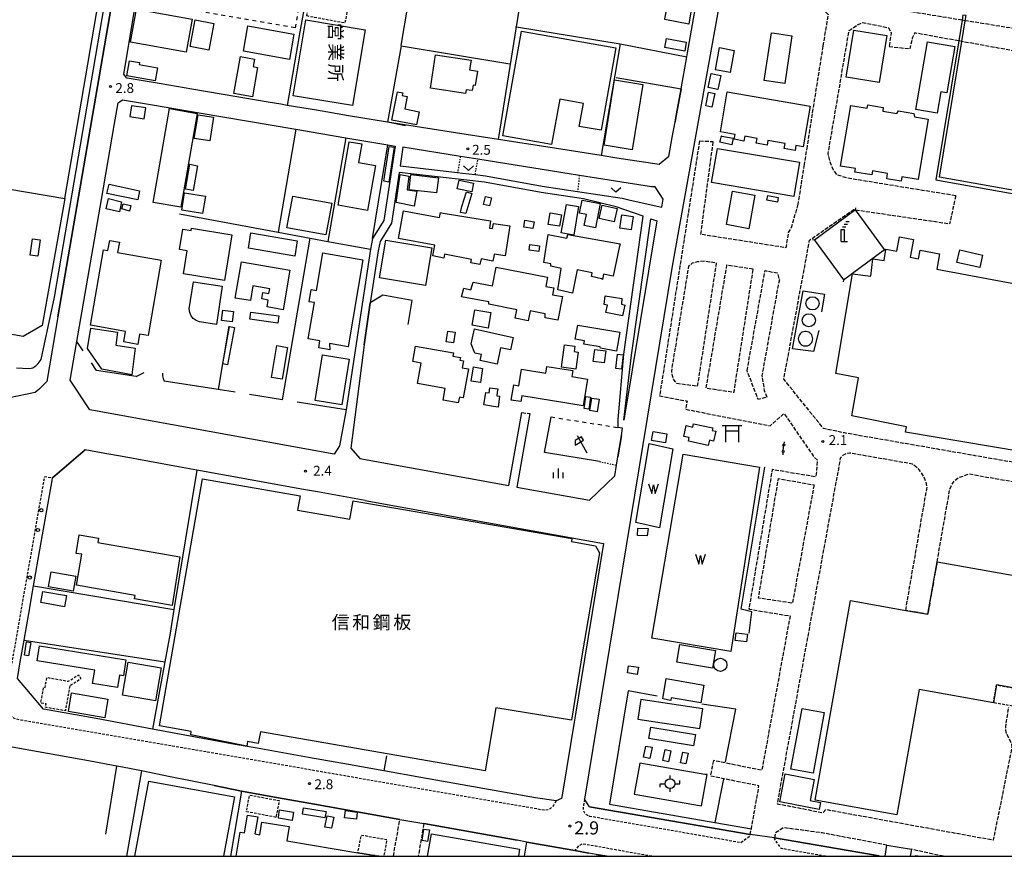
# Model space of a CAD drawing. Extents: x -18001 to -16000, y 102000 to 103500.
# Drawn here: x -17477 to -17103, y 102000 to 102318 of the extents above; entities that cross this region are included whole.
import ezdxf
from ezdxf.enums import TextEntityAlignment as Align

# ---------------------------------------------------------------- set-up
doc = ezdxf.new("R2010")
doc.units = 0
for name, pattern in [('210600', [2, 1.5, -0.5]), ('221300', [1.5, 1, -0.5]), ('300300', [1.5, 1, -0.5]), ('620100', [3, 1.5, -1.5]), ('630100', [1, 0.5, -0.5])]:
    doc.linetypes.add(name, pattern=pattern)
for name, color, linetype in [('2101000', 7, 'Continuous'), ('2101001', 7, 'Continuous'), ('2106000', 3, '210600'), ('2106001', 3, '210600'), ('2213000', 7, '221300'), ('2238000', 3, 'Continuous'), ('3001000', 4, 'Continuous'), ('3002000', 5, 'Continuous'), ('3003000', 7, '300300'), ('3521000', 1, 'Continuous'), ('3550000', 1, 'Continuous'), ('4207000', 1, 'Continuous'), ('4207990', 1, 'Continuous'), ('4231000', 7, 'Continuous'), ('4231990', 1, 'Continuous'), ('4234000', 7, 'Continuous'), ('4234990', 1, 'Continuous'), ('4235000', 7, 'Continuous'), ('4235990', 7, 'Continuous'), ('4262000', 1, '426200'), ('4265000', 1, '426500'), ('5105000', 4, 'Continuous'), ('5105990', 5, 'Continuous'), ('6110000', 1, '611000'), ('6130000', 3, '613000'), ('6140000', 3, '614000'), ('6201000', 6, '620100'), ('6216000', 7, 'Continuous'), ('6301000', 3, '630100'), ('6313000', 3, 'Continuous'), ('6334000', 3, 'Continuous'), ('7103000', 2, 'Continuous'), ('7311000', 1, 'Continuous'), ('7312000', 1, 'Continuous'), ('8131000', 7, 'Continuous'), ('999', 7, 'Continuous')]:
    doc.layers.add(name, color=color, linetype=linetype)
doc.styles.add('@PlotAnnotation', font='txt')
doc.styles.add('PlotAnnotation', font='txt')
doc.linetypes.add('426200', pattern='A,1.5,[3,dmdr.shx,S=0.1,R=180,X=0,Y=0],1.5', length=3)
doc.linetypes.add('426500', pattern='A,5,[7,dmdr.shx,S=0.05,R=0,X=0,Y=0],5', length=10)
doc.linetypes.add('611000', pattern='A,1,[3,dmdr.shx,S=0.2,R=0,X=0,Y=0],1', length=2)
doc.linetypes.add('613000', pattern='A,1,-0.75,[1,dmdr.shx,S=0.15,R=0,X=0,Y=0],-0.75,1', length=3.5)
doc.linetypes.add('614000', pattern='A,1.5,[2,dmdr.shx,S=0.3,R=0,X=0,Y=-0.3],1.5', length=3)

# ---------------------------------------------------------------- blocks, each defined once
blk = doc.blocks.new('223800')
at = {"layer": '2238000'}
blk.add_circle((0, 0), 0.25, dxfattribs=at)
blk = doc.blocks.new('423100')
at = {"layer": '4231990'}
blk.add_circle((0, 0), 1, dxfattribs=at)
blk = doc.blocks.new('510500')
at = {"layer": '5105990'}
for p, q in [((-0.74, 0.56), (-0.24, -0.94)), ((-0.24, -0.94), (0.01, 0.39)), ((0.01, 0.39), (0.26, -0.93)), ((0.26, -0.93), (0.76, 0.57))]:
    blk.add_line(p, q, dxfattribs=at)
blk = doc.blocks.new('621600')
at = {"layer": '6216000'}
for points in [[(0.23, 0.6), (-0.07, 1.12), (-1.06, 0.54), (-1.07, -0.15)], [(-1.07, -0.15), (0.23, 0.6)], [(-0.75, 1.3), (0.75, -1.3)]]:
    blk.add_lwpolyline(points, dxfattribs=at)
blk = doc.blocks.new('631300')
at = {"layer": '6313000'}
blk.add_lwpolyline([(0.75, 0.35), (0, -0.35), (-0.75, 0.35)], dxfattribs=at)
blk = doc.blocks.new('633400')
at = {"layer": '6334000'}
for points in [[(-0.75, -0.75), (-0.75, 0.15)], [(0, -0.75), (0, 0.75)], [(0.75, -0.75), (0.75, 0.15)]]:
    blk.add_lwpolyline(points, dxfattribs=at)
blk = doc.blocks.new('731100')
at = {"layer": '7311000'}
blk.add_circle((0, 0), 0.15, dxfattribs=at)
blk = doc.blocks.new('731200')
at = {"layer": '7312000'}
blk.add_circle((0, 0), 0.15, dxfattribs=at)
blk = doc.blocks.new('423400')
at = {"layer": '4234990'}
for points in [[(1, 3), (0.5, 3)], [(-0.25, 0), (-0.25, 1.8), (0.25, 1.8), (0.25, 0)], [(0, 2.2), (0.5, 2.2)], [(0.75, 2.6), (0.25, 2.6)], [(-0.25, 0), (0.75, 0)]]:
    blk.add_lwpolyline(points, dxfattribs=at)
blk = doc.blocks.new('420700')
at = {"layer": '4207990'}
for points in [[(0, 1), (0, 0.65)], [(0, -0.35), (0, 0), (0, 0.35)], [(0, -0.65), (0, -1)]]:
    blk.add_lwpolyline(points, dxfattribs=at)
for centre in [(0, 0.5), (0, -0.5)]:
    blk.add_circle(centre, 0.15, dxfattribs=at)
blk = doc.blocks.new('355000')
at = {"layer": '3550000'}
for points in [[(-1.5, -0.5), (-1.5, 0), (-0.75, 0)], [(0, 0.75), (0, 1.25)], [(0.75, 0), (1.5, 0), (1.5, 0.5)], [(0, -1.25), (0, -0.75)]]:
    blk.add_lwpolyline(points, dxfattribs=at)
blk.add_circle((0, 0), 0.75, dxfattribs=at)
blk = doc.blocks.new('352100')
at = {"layer": '3521000'}
for points in [[(-1.5, 1.25), (1.5, 1.25)], [(-1, 1.25), (-1, -1.25)], [(-1, 0.45), (1, 0.45)], [(1, 1.25), (1, 1.25), (1, -1.25)]]:
    blk.add_lwpolyline(points, dxfattribs=at)

msp = doc.modelspace()

# ---------------------------------------------------------------- linework, layer by layer
at = {"layer": '2101000', "flags": 128}
for points in [[(-17225.52, 102291.67), (-17223.35, 102303.78), (-17223.07, 102305.36), (-17219.59, 102324.69)], [(-17411.38, 102291.52), (-17423.06, 102293.5), (-17435.95, 102295.69), (-17436.27, 102295.76)], [(-17426.36, 102285.54), (-17421.14, 102284.65)], [(-17377.54, 102285.76), (-17382.44, 102286.59)], [(-17307.19, 102274.29), (-17337.05, 102278.96), (-17337.09, 102278.96), (-17351.9, 102281.4), (-17364, 102283.46), (-17375.12, 102285.35)], [(-17408.58, 102282.52), (-17371.84, 102276.27), (-17352.85, 102273.04), (-17336.92, 102270.33)], [(-17230.15, 102265.86), (-17228.84, 102273.17), (-17227.78, 102279.07)], [(-17336.92, 102270.33), (-17334.17, 102269.9), (-17338.46, 102241.63), (-17342.7, 102234.74)], [(-17264.81, 102252.64), (-17247.95, 102250.13), (-17244.91, 102249.33), (-17232.77, 102246.71), (-17232.26, 102249.76), (-17235.36, 102254.34), (-17236.78, 102254.41), (-17264.15, 102258.76), (-17302.69, 102264.89), (-17309.35, 102265.95), (-17331.2, 102269.43), (-17332.28, 102262.34), (-17310.41, 102259.82), (-17308.5, 102259.6), (-17303.76, 102259.06), (-17299.81, 102258.6), (-17278.24, 102254.67), (-17264.81, 102252.64)], [(-17249.94, 102265.34), (-17255.86, 102266.27), (-17272.86, 102268.93)], [(-17248.18, 102159.87), (-17247.71, 102162.72), (-17249.38, 102162.94), (-17249.37, 102166.01), (-17247.27, 102190.79), (-17239.95, 102243.24), (-17250.16, 102246.8), (-17262.56, 102249.78), (-17278.65, 102252.2), (-17300.18, 102256.13), (-17332.66, 102259.87), (-17335.59, 102240.58), (-17339.87, 102233.61), (-17340.63, 102230.03), (-17343.58, 102210.37)], [(-17237.06, 102242.23), (-17234.76, 102241.43), (-17247.21, 102165.76), (-17244.3, 102190.38), (-17237.06, 102242.23)], [(-17342.7, 102234.74), (-17343.56, 102230.65)], [(-17462.31, 102205.03), (-17466.55, 102180.39)], [(-17352.72, 102169.65), (-17355.34, 102156.01), (-17357.38, 102152.87), (-17450.1, 102169.63), (-17457.57, 102180.94), (-17455.05, 102195.57)], [(-17345.98, 102194.34), (-17351.03, 102155.11), (-17347.58, 102151.1), (-17290.9, 102140.86), (-17285.97, 102168.66)], [(-17466.55, 102180.39), (-17469.46, 102177.54), (-17470.96, 102176.21), (-17480.68, 102174.18), (-17495.39, 102176.64), (-17574.37, 102189.85)], [(-17283.01, 102168.2), (-17287.95, 102140.32), (-17260.3, 102135.33), (-17250.69, 102144.62), (-17250.03, 102148.61), (-17249.5, 102151.85)], [(-17438.54, 102151.99), (-17444.52, 102153.07)], [(-17409.5, 102146.75), (-17416.45, 102148)], [(-17369.02, 102139.43), (-17397.59, 102144.59)], [(-17345.5, 102135.18), (-17305.68, 102127.97), (-17254.94, 102118.81), (-17262.16, 102074.93)], [(-17471.51, 102102.83), (-17469.74, 102112.93)], [(-17475.15, 102082.08), (-17473.37, 102092.22)], [(-17386.61, 102041.09), (-17394.9, 102042.43), (-17426.37, 102048.32), (-17447.8, 102052.33), (-17467.73, 102055.88), (-17477.68, 102067.61), (-17476.58, 102073.88)], [(-17265.61, 102054.01), (-17266.11, 102050.93)], [(-17351.93, 102034.9), (-17367.05, 102037.6)], [(-17402.88, 102026.85), (-17419.58, 102030.21)], [(-17324.41, 102029.99), (-17338.45, 102032.49)], [(-17284.1, 102005.43), (-17287.78, 102006.09)], [(-17257.78, 102000.73), (-17260.57, 102001.23)]]:
    msp.add_lwpolyline(points, dxfattribs=at)
at = {"layer": '2101001', "flags": 128}
for points in [[(-17298.63, 102649.99), (-17271, 102645.24), (-17267.38, 102644.62), (-17283.2, 102656.47), (-17381.79, 102673.42), (-17433.47, 102372.85), (-17462.31, 102205.03)], [(-17436.27, 102295.76), (-17437.3, 102297.26), (-17432.78, 102323.7), (-17424.34, 102372.85), (-17423.4, 102378.32)], [(-17203.22, 102367.28), (-17226.08, 102239.84), (-17228.86, 102224.29), (-17262.21, 102021.68)], [(-17382.44, 102286.59), (-17411.38, 102291.52)], [(-17227.78, 102279.07), (-17227.23, 102282.15), (-17225.52, 102291.67)], [(-17455.05, 102195.57), (-17445.74, 102249.62), (-17440.91, 102277.68), (-17439.41, 102286.37), (-17437.77, 102287.47), (-17426.36, 102285.54)], [(-17421.14, 102284.65), (-17408.58, 102282.52)], [(-17375.12, 102285.35), (-17377.54, 102285.76)], [(-17272.86, 102268.93), (-17294.92, 102272.37), (-17307.19, 102274.29)], [(-17230.15, 102265.86), (-17233.83, 102262.82), (-17249.94, 102265.34)], [(-17343.56, 102230.65), (-17352.72, 102169.65)], [(-17345.98, 102194.34), (-17343.58, 102210.37)], [(-17249.5, 102151.85), (-17248.18, 102159.87)], [(-17469.74, 102112.93), (-17464.51, 102142.83), (-17464.34, 102143.8), (-17451.98, 102154.42)], [(-17444.52, 102153.07), (-17451.98, 102154.42)], [(-17416.45, 102148), (-17438.54, 102151.99)], [(-17397.59, 102144.59), (-17409.5, 102146.75)], [(-17345.5, 102135.18), (-17363.7, 102138.47), (-17369.02, 102139.43)], [(-17473.37, 102092.22), (-17471.51, 102102.83)], [(-17476.58, 102073.88), (-17475.15, 102082.08)], [(-17262.16, 102074.93), (-17265.61, 102054.01)], [(-17266.11, 102050.93), (-17270.41, 102024.81), (-17270.9, 102021.96), (-17273.02, 102021.05), (-17280.76, 102022.2), (-17324.41, 102029.99)], [(-17419.58, 102030.21), (-17430.54, 102032.42), (-17437.78, 102033.87), (-17439.89, 102034.27), (-17450.66, 102036.29), (-17481.88, 102041.85), (-17488.97, 102000)], [(-17367.05, 102037.6), (-17386.61, 102041.09)], [(-17338.45, 102032.49), (-17351.93, 102034.9)], [(-17332.37, 102014.04), (-17364.81, 102019.83), (-17379.19, 102022.39), (-17392.53, 102024.77), (-17402.88, 102026.85)], [(-17260.3, 102018.86), (-17262.21, 102021.68)], [(-17199.21, 102008.24), (-17260.3, 102018.86)], [(-17332.37, 102014.04), (-17323.23, 102012.41)], [(-17287.78, 102006.09), (-17323.23, 102012.41)], [(-17190, 102007.08), (-17199.21, 102008.24)], [(-17260.57, 102001.23), (-17265.88, 102002.18), (-17284.1, 102005.43)], [(-17150.33, 102000), (-17150.3, 102000.19), (-17190, 102007.08)], [(-17253.68, 102000), (-17257.78, 102000.73)]]:
    msp.add_lwpolyline(points, dxfattribs=at)
at = {"layer": '2106000', "flags": 128}
for points in [[(-17118.72, 102317.71), (-17162.64, 102324.85), (-17162.64, 102327.85), (-17161.64, 102330.85)], [(-17170.64, 102320.85), (-17169.64, 102319.85), (-17171.64, 102307.85)], [(-17121.15, 102251), (-17162.37, 102257.68), (-17166.3, 102259), (-17167.64, 102260.84), (-17168.79, 102263.47), (-17169.61, 102267.1), (-17161.64, 102313.85), (-17158.64, 102315.85), (-17156.64, 102316.85), (-17146.64, 102314.85), (-17145.64, 102312.85), (-17146.49, 102307.73)], [(-17081.67, 102317.71), (-17082.64, 102311.85), (-17117.54, 102317.52)], [(-17120.03, 102309.83), (-17136.64, 102312.85), (-17137.64, 102310.85), (-17138.64, 102306.85)], [(-17171.64, 102307.85), (-17174.47, 102289.98)], [(-17036.56, 102281.45), (-17035.64, 102288.85), (-17035.64, 102291.85), (-17037.64, 102294.85), (-17118.84, 102309.62)], [(-17174.47, 102289.98), (-17177.65, 102269.85)], [(-17218.49, 102271.87), (-17233.67, 102174.93), (-17223.25, 102173.01), (-17223.79, 102169.87), (-17191.63, 102163.61), (-17186.43, 102168.26), (-17175.34, 102152.19), (-17173.72, 102150.56), (-17174.09, 102146.07), (-17174.43, 102144.18), (-17190.9, 102146.92), (-17199.73, 102093.94), (-17184.1, 102091.34), (-17188.06, 102069.65), (-17189.14, 102063.75), (-17194.83, 102032.65), (-17213.21, 102036.37)], [(-17181.14, 102247.77), (-17183.65, 102238.85), (-17184.79, 102237.01), (-17185.69, 102231.24), (-17218.01, 102236.31), (-17213.27, 102271.59)], [(-17178.75, 102262.87), (-17180.65, 102250.85)], [(-16967.41, 102126.69), (-17163.4, 102160.86), (-17171.43, 102162.57), (-17186.47, 102181.32), (-17176.68, 102234.09), (-17176.3, 102234.36), (-17159.92, 102245.76), (-17159.2, 102245.65), (-17123.48, 102240.39)], [(-17212.12, 102225.55), (-17219.35, 102178.58), (-17227.1, 102179.65), (-17228.26, 102181.07), (-17228.79, 102182.56), (-17229.08, 102184.31), (-17222.51, 102224.38), (-17221.14, 102225.48), (-17219.14, 102226.01), (-17216.58, 102226.26), (-17212.12, 102225.55)], [(-17198.1, 102223.12), (-17208.22, 102224.6), (-17216.07, 102178), (-17205.39, 102176.34), (-17198.1, 102223.12)], [(-17200.42, 102184.54), (-17193.59, 102222.56), (-17188.97, 102221.69), (-17188.15, 102219.01), (-17188.65, 102216.85), (-17194.79, 102182.65), (-17193.88, 102177), (-17192.94, 102174.48), (-17196.24, 102173.63), (-17200.42, 102184.54)], [(-17140.17, 102093.44), (-17132.01, 102140.45), (-17132.48, 102142.35), (-17133.25, 102144.24), (-17134.48, 102146.19), (-17135.52, 102147.36), (-17137.59, 102149.05), (-17161.55, 102153.24), (-17162.43, 102153.11), (-17163.24, 102152.74), (-17163.87, 102152.41), (-17164.51, 102151.87), (-17165.01, 102151.26), (-17189.01, 102019.99), (-17171.6, 102016.6), (-17170.5, 102017.82), (-17106.76, 102006.2), (-17099.94, 102040.25), (-17099.74, 102041.61), (-17099.82, 102042.75), (-17101.85, 102046.72), (-17102.17, 102047.91), (-17102.16, 102049.29), (-17101, 102056.63)], [(-17174.99, 102141.15), (-17183.21, 102096.17), (-17196.1, 102098.11), (-17188.5, 102143.54), (-17174.99, 102141.15)], [(-17128.23, 102111.95), (-17123.39, 102139.45), (-17122.55, 102141.39), (-17121.59, 102142.84), (-17120.12, 102143.88), (-17118.18, 102144.55), (-17116.21, 102145.33), (-17082.36, 102139.42)], [(-17199.21, 102008.24), (-17198.81, 102010.46), (-17195.91, 102026.75), (-17209.35, 102029.47), (-17214.4, 102030.49)], [(-17334.82, 102000), (-17332.37, 102014.04)], [(-17323.23, 102012.41), (-17325.38, 102000)], [(-17147.3, 102004.21), (-17171.92, 102008.9), (-17186.65, 102010.85), (-17189.65, 102008.85), (-17190, 102007.08)], [(-17125.83, 102000), (-17138.01, 102002.66)]]:
    msp.add_lwpolyline(points, dxfattribs=at)
at = {"layer": '2106001', "flags": 128}
for points in [[(-17117.54, 102317.52), (-17118.72, 102317.71)], [(-17146.49, 102307.73), (-17138.64, 102306.85)], [(-17118.84, 102309.62), (-17120.03, 102309.83)], [(-17218.49, 102271.87), (-17213.27, 102271.59)], [(-17177.65, 102269.85), (-17178.75, 102262.87)], [(-17180.65, 102250.85), (-17181.14, 102247.77)], [(-17121.15, 102251), (-17123.48, 102240.39)], [(-17285.97, 102168.66), (-17283.01, 102168.2)], [(-17128.23, 102111.95), (-17131.78, 102091.95), (-17140.17, 102093.44)], [(-17213.21, 102036.37), (-17214.4, 102030.49)]]:
    msp.add_lwpolyline(points, dxfattribs=at)
at = {"layer": '2213000', "flags": 128}
for points in [[(-17273.02, 102021.05), (-17273.76, 102019.67), (-17274.48, 102018.75), (-17275.28, 102018.08), (-17276.19, 102017.72), (-17277.55, 102017.49), (-17346.74, 102029.43), (-17405.62, 102039.65), (-17476.21, 102051.72), (-17477.95, 102052.12), (-17479.07, 102052.53), (-17480.33, 102053.58), (-17481.21, 102055.01), (-17481.76, 102056.67), (-17481.93, 102058.38), (-17482.07, 102059.94), (-17474.47, 102103.34), (-17467.29, 102144.31), (-17464.34, 102143.8)], [(-17262.21, 102021.68), (-17262.61, 102019.26), (-17262.73, 102017.97), (-17262.61, 102017.39), (-17262.2, 102016.53), (-17261.55, 102015.86), (-17260.25, 102015.3), (-17202.77, 102005.3), (-17199.3, 102007.75), (-17199.21, 102008.24)], [(-17236.62, 102000), (-17237.12, 102000.09), (-17246.47, 102001.76), (-17257.93, 102003.81), (-17263.05, 102004.72), (-17264.48, 102003.94), (-17265.88, 102002.18)], [(-17190, 102007.08), (-17190.09, 102006.59), (-17187.65, 102003.12), (-17169.68, 102000)]]:
    msp.add_lwpolyline(points, dxfattribs=at)
at = {"layer": '3001000', "flags": 128}
for points in [[(-17413.57, 102305.55), (-17434.71, 102309.42), (-17432.42, 102321.94), (-17411.28, 102318.07), (-17413.57, 102305.55)], [(-17231.65, 102318.25), (-17230.29, 102325.52), (-17221.25, 102323.89), (-17222.58, 102316.26), (-17231.64, 102317.95), (-17231.65, 102318.25)], [(-17404.92, 102306.38), (-17412.08, 102307.73), (-17410.17, 102317.84), (-17403.01, 102316.49), (-17404.92, 102306.38)], [(-17374.35, 102302.79), (-17391.8, 102305.95), (-17390.07, 102315.51), (-17372.62, 102312.36), (-17374.35, 102302.79)], [(-17368.12, 102317.82), (-17345.57, 102314.05), (-17350.39, 102285.25), (-17372.93, 102289.02), (-17368.12, 102317.82)], [(-17264.17, 102277.37), (-17262.62, 102286.11), (-17271.63, 102287.71), (-17274.7, 102270.42), (-17293.18, 102273.71), (-17286.09, 102313.55), (-17250.34, 102307.19), (-17255.91, 102275.9), (-17264.17, 102277.37)], [(-17231.71, 102307.39), (-17231.09, 102310.77), (-17223.51, 102309.37), (-17224.13, 102305.99), (-17231.71, 102307.39)], [(-17193.94, 102294.8), (-17191.21, 102312.97), (-17189.98, 102312.79), (-17183.37, 102311.81), (-17186.07, 102293.62), (-17193.94, 102294.8)], [(-17159.92, 102313.91), (-17147.33, 102311.88), (-17150.22, 102294.03), (-17162.81, 102296.06), (-17159.92, 102313.91)], [(-17205.29, 102306.25), (-17206.82, 102297.82), (-17212.46, 102298.84), (-17210.93, 102307.28), (-17205.29, 102306.25)], [(-17128.14, 102282.35), (-17136.26, 102283.74), (-17131.86, 102309.44), (-17121.54, 102307.68), (-17124.56, 102290.07), (-17126.76, 102290.45), (-17128.14, 102282.35)], [(-17395.46, 102289.91), (-17392.97, 102303.87), (-17387.64, 102302.92), (-17388.15, 102300.09), (-17386.39, 102299.78), (-17388.38, 102288.65), (-17395.46, 102289.91)], [(-17307.16, 102291.3), (-17307.36, 102289.87), (-17320.75, 102291.93), (-17318.81, 102304.53), (-17305.3, 102302.46), (-17305.86, 102298.83), (-17302.91, 102298.37), (-17303.74, 102292.92), (-17304.52, 102293.04), (-17304.84, 102290.94), (-17307.16, 102291.3)], [(-17425.3, 102294.64), (-17436.1, 102296.61), (-17435.06, 102302.31), (-17431.34, 102301.63), (-17431.47, 102300.93), (-17424.39, 102299.65), (-17425.3, 102294.64)], [(-17214.07, 102297.48), (-17210.42, 102296.7), (-17211.55, 102291.4), (-17215.2, 102292.18), (-17214.07, 102297.48)], [(-17254.79, 102270.18), (-17250.77, 102295.01), (-17240.01, 102293.27), (-17244.03, 102268.44), (-17254.79, 102270.18)], [(-17325.98, 102277.89), (-17335.35, 102279.71), (-17333.26, 102290.46), (-17331.26, 102290.07), (-17331.45, 102289.08), (-17329.53, 102288.71), (-17330.45, 102283.99), (-17325, 102282.93), (-17325.98, 102277.89)], [(-17212.69, 102289.8), (-17213.77, 102284.72), (-17216.13, 102285.22), (-17215.05, 102290.3), (-17212.69, 102289.8)], [(-17179.13, 102269.62), (-17181.85, 102270.09), (-17182.17, 102268.26), (-17186.32, 102269.01), (-17186, 102270.87), (-17192.5, 102272.05), (-17192.83, 102270.19), (-17196.92, 102270.93), (-17196.6, 102272.79), (-17201.31, 102273.65), (-17201.63, 102271.79), (-17205.29, 102272.45), (-17204.97, 102274.31), (-17210.57, 102275.33), (-17207.94, 102290.55), (-17176.45, 102285.1), (-17179.13, 102269.62)], [(-17434.98, 102281.11), (-17429.46, 102280.27), (-17428.83, 102284.38), (-17434.35, 102285.22), (-17434.98, 102281.11)], [(-17141.63, 102258.22), (-17141.92, 102256.53), (-17147.36, 102257.44), (-17147.03, 102259.45), (-17152.82, 102260.42), (-17153.08, 102258.9), (-17159.48, 102259.97), (-17159.24, 102261.36), (-17164.87, 102262.3), (-17161.03, 102285.28), (-17154.74, 102284.23), (-17154.51, 102285.56), (-17148.66, 102284.59), (-17148.89, 102283.2), (-17143.48, 102282.3), (-17142.87, 102283.29), (-17137.07, 102282.32), (-17136.86, 102280.95), (-17131.64, 102280.08), (-17135.47, 102257.19), (-17141.63, 102258.22)], [(-17426.09, 102248.45), (-17419.87, 102284.1), (-17409.41, 102282.27), (-17415.63, 102246.63), (-17426.09, 102248.45)], [(-17403.14, 102280.85), (-17404.62, 102271.83), (-17410.46, 102272.79), (-17408.98, 102281.81), (-17403.14, 102280.85)], [(-17210.73, 102271.32), (-17210.53, 102272.26), (-17210.18, 102273.71), (-17209.96, 102273.65), (-17205.74, 102272.87), (-17206.21, 102270.37), (-17210.73, 102271.32)], [(-17346.86, 102270.68), (-17348.09, 102263.68), (-17341.58, 102262.53), (-17344.6, 102245.4), (-17355.85, 102247.38), (-17351.6, 102271.51), (-17346.86, 102270.68)], [(-17338.41, 102256.54), (-17336.39, 102269.7), (-17334.47, 102269.45), (-17336.51, 102256.2), (-17338.41, 102256.54)], [(-17182.7, 102250.76), (-17213.9, 102256.01), (-17211.72, 102268.97), (-17180.52, 102263.72), (-17182.7, 102250.76)], [(-17410.94, 102253.02), (-17413.84, 102253.51), (-17412.17, 102262.95), (-17409.28, 102262.32), (-17410.94, 102253.02)], [(-17333.76, 102248.49), (-17332.19, 102259.04), (-17328.89, 102258.39), (-17329.55, 102253.23), (-17325.9, 102252.75), (-17326.94, 102247.06), (-17333.76, 102248.49)], [(-17328.13, 102259.04), (-17317.69, 102257.78), (-17318.39, 102252.12), (-17328.82, 102253.28), (-17328.13, 102259.04)], [(-17431.93, 102249.48), (-17443.64, 102251.89), (-17442.84, 102255.44), (-17431.26, 102252.87), (-17431.93, 102249.48)], [(-17310.55, 102253.69), (-17309.88, 102256.94), (-17304.37, 102255.79), (-17305.04, 102252.55), (-17310.55, 102253.69)], [(-17415.26, 102245.53), (-17414.17, 102252.15), (-17406.2, 102250.84), (-17407.29, 102244.22), (-17415.26, 102245.53)], [(-17373.07, 102250.82), (-17358.25, 102248.13), (-17360.43, 102236.11), (-17375.25, 102238.81), (-17373.07, 102250.82)], [(-17309.29, 102244.66), (-17308.8, 102246.88), (-17307.06, 102252.5), (-17304.95, 102251.85), (-17307.31, 102244.22), (-17309.29, 102244.66)], [(-17300.54, 102247.73), (-17299.76, 102250.74), (-17297.57, 102250.17), (-17298.35, 102247.16), (-17300.54, 102247.73)], [(-17205.94, 102252.8), (-17197.47, 102251.25), (-17199.8, 102238.48), (-17208.28, 102240.03), (-17205.94, 102252.8)], [(-17188.93, 102248.56), (-17192.88, 102249.29), (-17192.55, 102251.08), (-17188.6, 102250.35), (-17188.93, 102248.56)], [(-17438.84, 102244.91), (-17444, 102246), (-17443.03, 102249.94), (-17438.09, 102248.72), (-17438.84, 102244.91)], [(-17437.99, 102246.03), (-17437.55, 102247.98), (-17434.55, 102247.28), (-17435.03, 102245.17), (-17437.99, 102246.03)], [(-17271.03, 102236.97), (-17269.08, 102247.73), (-17264.43, 102246.94), (-17266.2, 102236.08), (-17271.03, 102236.97)], [(-17262.31, 102239.69), (-17261.5, 102243.89), (-17264.11, 102244.4), (-17263.15, 102249.36), (-17256.22, 102248.02), (-17257.99, 102238.85), (-17262.31, 102239.69)], [(-17256.59, 102242.32), (-17255.47, 102247.47), (-17249.75, 102246.22), (-17250.87, 102241.07), (-17256.59, 102242.32)], [(-17332.88, 102234.79), (-17330.96, 102245.3), (-17317.3, 102242.8), (-17316.98, 102244.58), (-17315.9, 102244.38), (-17297.9, 102241.53), (-17298.35, 102238.69), (-17297.14, 102238.5), (-17296.82, 102240.51), (-17290.58, 102239.52), (-17292.38, 102228.16), (-17296.5, 102228.82), (-17296.63, 102227.95), (-17296.98, 102226.2), (-17301.47, 102227.09), (-17301.91, 102224.86), (-17305.39, 102225.54), (-17305.14, 102226.81), (-17315.37, 102228.83), (-17315.67, 102227.29), (-17319.89, 102228.12), (-17319.07, 102232.26), (-17332.88, 102234.79)], [(-17276, 102240.1), (-17275.31, 102244.56), (-17274.3, 102244.41), (-17270.91, 102243.77), (-17271.72, 102239.44), (-17276, 102240.1)], [(-17244.42, 102238.03), (-17248.77, 102238.66), (-17248.04, 102243.78), (-17243.69, 102243.15), (-17244.42, 102238.03)], [(-17281.83, 102238.5), (-17285.29, 102239.1), (-17284.84, 102241.72), (-17281.38, 102241.12), (-17281.83, 102238.5)], [(-17414.61, 102221.34), (-17413.17, 102230.12), (-17416.08, 102230.6), (-17414.81, 102238.33), (-17411.7, 102237.82), (-17411.56, 102238.66), (-17396.15, 102236.13), (-17398.99, 102218.78), (-17414.61, 102221.34)], [(-17372.32, 102228.09), (-17389.93, 102231.11), (-17388.94, 102236.94), (-17371.33, 102233.93), (-17372.32, 102228.09)], [(-17272.35, 102215.19), (-17271.06, 102223.38), (-17274.99, 102224.19), (-17274.97, 102225.1), (-17277.61, 102225.6), (-17275.95, 102236.23), (-17268.86, 102234.88), (-17268.49, 102236.32), (-17248.66, 102232.72), (-17249.01, 102231.37), (-17251.29, 102220.43), (-17254.94, 102221.25), (-17255.4, 102219.24), (-17255.8, 102219.37), (-17259.55, 102220.33), (-17259.35, 102221.73), (-17264.98, 102222.79), (-17266.72, 102213.97), (-17272.35, 102215.19)], [(-17471.99, 102234.6), (-17469.08, 102234.2), (-17469.92, 102228.01), (-17472.84, 102228.41), (-17471.99, 102234.6)], [(-17439.62, 102229.45), (-17423.04, 102226.57), (-17428.03, 102197.85), (-17431.24, 102198.41), (-17431.91, 102194.52), (-17437.25, 102195.45), (-17436.55, 102199.46), (-17449.93, 102201.78), (-17444.94, 102230.45), (-17443.27, 102230.16), (-17442.61, 102233.99), (-17438.94, 102233.35), (-17439.62, 102229.45)], [(-17322.58, 102216.95), (-17340.04, 102219.87), (-17337.66, 102234.08), (-17320.2, 102231.15), (-17322.58, 102216.95)], [(-17283.28, 102230.37), (-17282.99, 102232.45), (-17279.32, 102231.94), (-17279.6, 102229.87), (-17283.28, 102230.37)], [(-17359.09, 102194.83), (-17358.98, 102192.46), (-17363.2, 102193.17), (-17362.75, 102195.84), (-17367.16, 102196.58), (-17364.84, 102210.42), (-17366.78, 102210.75), (-17366.01, 102215.33), (-17364.02, 102215), (-17361.63, 102229.26), (-17346.44, 102226.71), (-17351.99, 102193.64), (-17359.09, 102194.83)], [(-17110.95, 102228.46), (-17112.02, 102223.7), (-17120.69, 102225.64), (-17119.62, 102230.4), (-17110.95, 102228.46)], [(-17392.59, 102225.85), (-17374.18, 102222.73), (-17376.73, 102207.69), (-17382.83, 102208.73), (-17382.39, 102211.36), (-17384.86, 102211.78), (-17384.44, 102214.26), (-17382.09, 102213.86), (-17381.78, 102215.67), (-17388.21, 102216.76), (-17389.17, 102211.14), (-17394.92, 102212.11), (-17392.59, 102225.85)], [(-17297.11, 102216.73), (-17295.74, 102223.82), (-17276.23, 102220.03), (-17276.9, 102216.58), (-17273.82, 102215.98), (-17274.33, 102213.38), (-17270.61, 102212.66), (-17272.34, 102203.74), (-17277.1, 102204.67), (-17277.09, 102206.15), (-17282.83, 102207.26), (-17283.56, 102203.51), (-17288.56, 102204.49), (-17287.94, 102207.7), (-17298.58, 102209.77), (-17298.6, 102210.68), (-17308.9, 102212.59), (-17307.99, 102215.83), (-17305.36, 102215.29), (-17304.48, 102218.16), (-17297.11, 102216.73)], [(-17402.02, 102202.05), (-17408.51, 102203.07), (-17409.8, 102203.56), (-17410.88, 102204.33), (-17411.64, 102205.34), (-17412.15, 102206.66), (-17412.38, 102208.06), (-17410.72, 102218.35), (-17399.89, 102216.62), (-17402.02, 102202.05)], [(-17254.77, 102209.74), (-17254.35, 102213.02), (-17247.99, 102211.91), (-17248.18, 102209.75), (-17246.91, 102209.38), (-17247.72, 102205.39), (-17254.04, 102206.68), (-17253.47, 102209.47), (-17254.77, 102209.74)], [(-17400.11, 102203.58), (-17399.62, 102207.47), (-17395.55, 102206.96), (-17396.05, 102203.06), (-17400.11, 102203.58)], [(-17389.02, 102206.76), (-17378.31, 102205.31), (-17378.68, 102202.59), (-17389.39, 102204.05), (-17389.02, 102206.76)], [(-17297.83, 102206.63), (-17298.84, 102200.73), (-17304.87, 102201.77), (-17303.85, 102207.67), (-17297.83, 102206.63)], [(-17434.21, 102182.98), (-17445.54, 102185.06), (-17451.09, 102193.02), (-17449.79, 102200.72), (-17439.61, 102199.22), (-17440.24, 102194.17), (-17432.98, 102193.09), (-17434.21, 102182.98)], [(-17399.59, 102187.13), (-17397.03, 102201.3), (-17395.24, 102200.97), (-17397.8, 102186.8), (-17399.59, 102187.13)], [(-17311.32, 102199.17), (-17311.92, 102195.13), (-17314.78, 102195.55), (-17314.18, 102199.59), (-17311.32, 102199.17)], [(-17305.26, 102194.75), (-17304.03, 102200.37), (-17289.33, 102197.15), (-17290.36, 102192.42), (-17294.07, 102193.23), (-17295.44, 102186.96), (-17301.82, 102188.35), (-17301.31, 102190.69), (-17303.87, 102191.25), (-17305.26, 102194.75)], [(-17249.99, 102192), (-17256.14, 102193.04), (-17256.25, 102193.58), (-17262.42, 102194.63), (-17262.21, 102195.86), (-17265.71, 102196.45), (-17264.79, 102201.88), (-17248.77, 102199.15), (-17249.99, 102192)], [(-17381.19, 102182), (-17379.07, 102194.08), (-17374.99, 102193.36), (-17377.12, 102181.28), (-17381.19, 102182)], [(-17311.97, 102191.26), (-17312.18, 102190.09), (-17309.32, 102189.57), (-17309.52, 102188.47), (-17308.14, 102188.22), (-17308.63, 102185.64), (-17306.32, 102185.21), (-17308.33, 102174.2), (-17309.76, 102174.47), (-17310.15, 102172.34), (-17315.95, 102173.32), (-17315.16, 102177.7), (-17325.71, 102179.62), (-17324.28, 102187.44), (-17327.47, 102188.02), (-17326.4, 102193.89), (-17311.97, 102191.26)], [(-17271, 102185.88), (-17269.81, 102194.41), (-17265.88, 102193.86), (-17266.18, 102191.76), (-17264.65, 102191.55), (-17265.55, 102185.12), (-17271, 102185.88)], [(-17258.29, 102192.64), (-17254.11, 102192.08), (-17254.73, 102187.51), (-17258.91, 102188.08), (-17258.29, 102192.64)], [(-17361.78, 102190.52), (-17351.62, 102188.9), (-17354.39, 102171.6), (-17364.55, 102173.22), (-17361.78, 102190.52)], [(-17247.49, 102190.53), (-17248.1, 102185.1), (-17250.26, 102185.34), (-17249.65, 102190.77), (-17247.49, 102190.53)], [(-17305.26, 102180.61), (-17304.38, 102185.98), (-17300.9, 102185.41), (-17301.78, 102180.03), (-17305.26, 102180.61)], [(-17262.65, 102171.2), (-17286.01, 102174.93), (-17286.35, 102172.8), (-17290.02, 102173.39), (-17289.11, 102179.11), (-17287.18, 102178.81), (-17286.17, 102185.09), (-17276.95, 102183.61), (-17276.55, 102186.15), (-17266.66, 102184.57), (-17267.02, 102182.29), (-17261.02, 102181.33), (-17262.65, 102171.2)], [(-17295, 102170.73), (-17296.75, 102170.97), (-17300.45, 102171.53), (-17299.72, 102176.27), (-17298.43, 102176.08), (-17298.13, 102178.06), (-17295.17, 102177.61), (-17295.36, 102176.33), (-17295.57, 102175), (-17294.44, 102174.83), (-17295, 102170.73)], [(-17261.67, 102174.68), (-17259.96, 102174.43), (-17260.6, 102169.95), (-17262.32, 102170.2), (-17261.67, 102174.68)], [(-17259.43, 102174.13), (-17256.69, 102173.69), (-17257.45, 102168.93), (-17260.19, 102169.37), (-17259.43, 102174.13)], [(-17231.45, 102157.09), (-17236.75, 102157.98), (-17236.16, 102161.47), (-17230.86, 102160.57), (-17231.45, 102157.09)], [(-17213.67, 102161.8), (-17212.32, 102161.51), (-17213.13, 102157.77), (-17214.75, 102158.12), (-17215.18, 102156.13), (-17222.68, 102157.76), (-17222.4, 102159.08), (-17224.43, 102159.56), (-17223.54, 102163.67), (-17221.1, 102163.12), (-17220.79, 102164.36), (-17213.46, 102162.77), (-17213.67, 102161.8)], [(-17423.74, 102049.52), (-17407.34, 102143.45), (-17370.26, 102136.97), (-17371.21, 102131.54), (-17351.32, 102128.07), (-17350.09, 102135.11), (-17266.98, 102120.75), (-17267.18, 102119.64), (-17258, 102118.01), (-17256.45, 102115.28), (-17263.02, 102077.64), (-17267.15, 102051.72), (-17295.95, 102056.42), (-17300, 102032.43), (-17385.37, 102047.33), (-17386.14, 102042.9), (-17390.22, 102043.62), (-17390.52, 102041.87), (-17411.82, 102046.2), (-17411.64, 102047.4), (-17423.74, 102049.52)], [(-17238.35, 102121.72), (-17242.09, 102121.86), (-17241.96, 102124.73), (-17237.97, 102124.62), (-17238.35, 102121.72)], [(-17453.25, 102114.76), (-17455.39, 102115.11), (-17454.24, 102122.16), (-17446.82, 102120.95), (-17447.09, 102119.26), (-17415.91, 102113.79), (-17418.87, 102095.29), (-17433.19, 102097.8), (-17432.99, 102099.08), (-17455.25, 102102.97), (-17453.25, 102114.76)], [(-17455.47, 102106.47), (-17456.44, 102100.78), (-17465.87, 102102.38), (-17464.9, 102108.07), (-17455.47, 102106.47)], [(-17468.05, 102100.63), (-17459.03, 102099.05), (-17459.77, 102094.84), (-17468.79, 102096.42), (-17468.05, 102100.63)], [(-17200.6, 102081.48), (-17204.92, 102082.05), (-17204.53, 102084.96), (-17200.22, 102084.4), (-17200.6, 102081.48)], [(-17472.64, 102081.26), (-17473.46, 102076.13), (-17474.98, 102076.37), (-17474.16, 102081.5), (-17472.64, 102081.26)], [(-17470.17, 102074.27), (-17469.25, 102079.97), (-17436.42, 102074.66), (-17437.41, 102068.54), (-17438.9, 102068.78), (-17439.65, 102064.15), (-17449.1, 102065.68), (-17448.28, 102070.73), (-17470.17, 102074.27)], [(-17225.93, 102080.44), (-17212.43, 102078.19), (-17213.55, 102071.46), (-17227.06, 102073.71), (-17225.93, 102080.44)], [(-17435.6, 102073.76), (-17423.05, 102071.66), (-17425.16, 102059.07), (-17437.71, 102061.17), (-17435.6, 102073.76)], [(-17242.14, 102069.1), (-17245.9, 102069.7), (-17245.47, 102072.44), (-17241.7, 102071.84), (-17242.14, 102069.1)], [(-17217.99, 102058.33), (-17229.21, 102060.26), (-17229.38, 102059.25), (-17232.46, 102059.78), (-17231.13, 102067.52), (-17216.83, 102065.07), (-17217.99, 102058.33)], [(-17457.09, 102062.07), (-17443.26, 102059.69), (-17444.49, 102052.6), (-17458.31, 102054.98), (-17457.09, 102062.07)], [(-17179.51, 102056.13), (-17171.11, 102054.59), (-17175.35, 102031.55), (-17183.75, 102033.09), (-17179.51, 102056.13)], [(-17237.04, 102049.04), (-17220.04, 102046.27), (-17220.74, 102041.98), (-17237.74, 102044.76), (-17237.04, 102049.04)], [(-17239.78, 102037.64), (-17238.93, 102041.89), (-17236.5, 102041.41), (-17237.35, 102037.15), (-17239.78, 102037.64)], [(-17232.46, 102036.42), (-17231.58, 102040.55), (-17229.39, 102040.08), (-17230.26, 102035.96), (-17232.46, 102036.42)], [(-17225.68, 102035.52), (-17224.82, 102039.57), (-17222.79, 102039.14), (-17223.65, 102035.09), (-17225.68, 102035.52)], [(-17188.04, 102020.76), (-17185.91, 102031.39), (-17174.89, 102029.19), (-17176.48, 102021.2), (-17172.51, 102020.41), (-17173.04, 102017.77), (-17188.04, 102020.76)], [(-17378.5, 102014.84), (-17378.04, 102017.61), (-17372.74, 102016.73), (-17373.26, 102013.59), (-17378.45, 102014.45), (-17378.5, 102014.84)], [(-17360.42, 102017), (-17360.81, 102014.59), (-17369.34, 102015.98), (-17368.95, 102018.39), (-17360.42, 102017)], [(-17360.87, 102011.03), (-17359.96, 102015.43), (-17357.47, 102014.92), (-17358.36, 102010.64), (-17360.87, 102011.03)], [(-17353.37, 102014.62), (-17353.02, 102017.38), (-17348.59, 102016.76), (-17348.86, 102014.08), (-17353.37, 102014.62)], [(-17321.17, 102010.01), (-17321.12, 102010.07), (-17321.83, 102005.67), (-17323.91, 102006), (-17323.22, 102010.33), (-17321.17, 102010.01)]]:
    msp.add_lwpolyline(points, close=True, dxfattribs=at)
for points in [[(-17433.01, 102000), (-17427.79, 102028.54), (-17395.2, 102022.58), (-17399.33, 102000)], [(-17394.59, 102000), (-17393.06, 102009.15), (-17391.43, 102008.88), (-17390.3, 102015.63), (-17386.37, 102014.97), (-17387.44, 102008.53), (-17385.55, 102008.22), (-17384.76, 102013), (-17374.36, 102011.27), (-17375.26, 102005.85), (-17348.32, 102001.35), (-17340.24, 102000)], [(-17136.47, 102000), (-17136.41, 102000.36), (-17134.23, 102000)]]:
    msp.add_lwpolyline(points, dxfattribs=at)
at = {"layer": '3002000', "flags": 128}
for points in [[(-16842.78, 102111.01), (-17140.22, 102161.22), (-17139.91, 102163.14), (-17160.62, 102167.37), (-17158.11, 102181.84), (-17166.76, 102183.43), (-17160.39, 102221.3), (-17153.38, 102220.5), (-17152.69, 102227.03), (-17148.3, 102226.41), (-17147.67, 102230.74), (-17143.57, 102230), (-17142.55, 102235.41), (-17137.2, 102234.41), (-17138.46, 102227.68), (-17135.27, 102227.08), (-17134.67, 102230.3), (-17127.3, 102228.92), (-17128.39, 102223.09), (-17067.34, 102211.66)], [(-17088.06, 102062.01), (-17105.61, 102065.12), (-17106.81, 102058.34), (-17135.07, 102063.35), (-17143.51, 102015.76), (-17174.59, 102021.27), (-17161.14, 102097.16), (-17140.17, 102093.44), (-17140.17, 102093.44), (-17131.78, 102091.95), (-17128.23, 102111.95), (-17083.26, 102103.98)], [(-17321.83, 102000), (-17320.35, 102008.51), (-17286.86, 102002.71), (-17287.33, 102000)]]:
    msp.add_lwpolyline(points, dxfattribs=at)
at = {"layer": '3003000', "flags": 128}
for points in [[(-17367.76, 102319.31), (-17358.83, 102367.19), (-17344.32, 102364.49), (-17353.25, 102316.6), (-17367.76, 102319.31)], [(-17457.78, 102064.75), (-17459.46, 102055.28), (-17467.02, 102056.62), (-17466.79, 102057.92), (-17468.78, 102058.27), (-17467.72, 102064.29), (-17467.16, 102064.19), (-17466.48, 102067.98), (-17458.33, 102066.53), (-17454.5, 102068.92), (-17453.54, 102067.39), (-17457.78, 102064.75)], [(-17106.81, 102058.34), (-17105.61, 102065.12), (-17088.06, 102062.01), (-17089.21, 102055.32), (-17092.83, 102055.94), (-17106.81, 102058.34)], [(-17379.42, 102014.81), (-17390.67, 102016.95), (-17389.46, 102023.29), (-17378.22, 102021.15), (-17379.42, 102014.81)]]:
    msp.add_lwpolyline(points, close=True, dxfattribs=at)
msp.add_lwpolyline([(-17340.24, 102000), (-17348.32, 102001.35), (-17346.98, 102008.09), (-17337.27, 102006.41), (-17338.49, 102000)], dxfattribs=at)
at = {"layer": '4231000', "flags": 128}
msp.add_lwpolyline([(-17175.47, 102196.67), (-17175.52, 102197.18), (-17175.66, 102197.67), (-17175.88, 102198.12), (-17176.19, 102198.52), (-17176.56, 102198.87), (-17176.99, 102199.13), (-17177.46, 102199.32), (-17177.96, 102199.41), (-17178.47, 102199.41), (-17178.97, 102199.32), (-17179.44, 102199.13), (-17179.87, 102198.87), (-17180.24, 102198.52), (-17180.55, 102198.12), (-17180.77, 102197.67), (-17180.91, 102197.18), (-17180.96, 102196.67), (-17180.91, 102196.17), (-17180.77, 102195.68), (-17180.55, 102195.23), (-17180.24, 102194.83), (-17179.87, 102194.48), (-17179.44, 102194.22), (-17178.97, 102194.03), (-17178.47, 102193.94), (-17177.96, 102193.94), (-17177.46, 102194.03), (-17176.99, 102194.22), (-17176.56, 102194.48), (-17176.19, 102194.83), (-17175.88, 102195.23), (-17175.66, 102195.68), (-17175.52, 102196.17), (-17175.47, 102196.67)], close=True, dxfattribs=at)
at = {"layer": '4235000', "flags": 128}
msp.add_lwpolyline([(-17159.21, 102245.62), (-17174.85, 102234.13), (-17163.79, 102219.06), (-17148.15, 102230.55), (-17159.21, 102245.62)], close=True, dxfattribs=at)
at = {"layer": '4235990', "flags": 128}
for points in [[(-17159.21, 102245.62), (-17159.2, 102245.65), (-17159.1, 102246.36)], [(-17174.85, 102234.13), (-17175.59, 102234.24)], [(-17148.15, 102230.55), (-17147.41, 102230.44)], [(-17163.79, 102219.06), (-17163.9, 102218.32)]]:
    msp.add_lwpolyline(points, dxfattribs=at)
at = {"layer": '4262000', "flags": 128}
msp.add_lwpolyline([(-17118.41, 102319.65), (-17118.73, 102317.71), (-17120.03, 102309.83), (-17128.74, 102257.05), (-17037.36, 102240.74), (-17037.15, 102241.93), (-17127.36, 102258.02), (-17118.84, 102309.62), (-17117.54, 102317.52), (-17117.22, 102319.45), (-17118.41, 102319.65)], close=True, dxfattribs=at)
at = {"layer": '4265000', "flags": 128}
for points in [[(-17217.28, 102056.06), (-17240.77, 102059.64), (-17241.92, 102052.14), (-17218.42, 102048.56), (-17217.28, 102056.06)], [(-17215.65, 102031.06), (-17216.42, 102031.04), (-17241.22, 102035.42), (-17243.3, 102023.63), (-17217.75, 102019.12), (-17215.65, 102031.06)]]:
    msp.add_lwpolyline(points, dxfattribs=at)
at = {"layer": '5105000', "flags": 128}
for points in [[(-17228.65, 102154.85), (-17233.65, 102124.85), (-17242.65, 102126.85), (-17237.65, 102156.85), (-17228.65, 102154.85)], [(-17195.65, 102147.85), (-17206.65, 102077.85), (-17236.65, 102082.85), (-17224.65, 102152.85), (-17195.65, 102147.85)]]:
    msp.add_lwpolyline(points, dxfattribs=at)
at = {"layer": '6110000', "flags": 128}
for points in [[(-17148, 102000), (-17147.3, 102004.21)], [(-17147.3, 102004.21), (-17138.01, 102002.66), (-17138.46, 102000)]]:
    msp.add_lwpolyline(points, dxfattribs=at)
at = {"layer": '6130000', "flags": 128}
for points in [[(-17462.31, 102205.03), (-17433.47, 102372.85), (-17381.79, 102673.42), (-17283.2, 102656.47), (-17267.38, 102644.62), (-17243.95, 102627.07), (-17200.95, 102594.85), (-17176.01, 102576.16), (-17186.88, 102512.9), (-17191.29, 102509.8), (-17194.68, 102510.38)], [(-17568.87, 102268.42), (-17459.7, 102249.93), (-17441.23, 102357.39), (-17438.57, 102372.85), (-17436.35, 102385.75), (-17412.27, 102525.8)], [(-17354.89, 102398.28), (-17359.51, 102372.86), (-17359.66, 102372.03), (-17360.33, 102368.32), (-17370.33, 102313.29), (-17375.12, 102285.35)], [(-17331.89, 102308.12), (-17323.94, 102355.35), (-17324.48, 102357.37), (-17323.4, 102365.8), (-17322.13, 102372.86), (-17318.66, 102392.05), (-17285.83, 102386.41)], [(-17294.92, 102272.37), (-17288.02, 102315.17), (-17284.82, 102335.05), (-17281.53, 102355.41), (-17278.72, 102372.86), (-17276.79, 102384.86)], [(-17436.27, 102295.76), (-17437.3, 102297.26), (-17432.78, 102323.7), (-17424.34, 102372.85), (-17423.4, 102378.32), (-17400.53, 102374.7), (-17388.95, 102372.86), (-17360.33, 102368.32)], [(-17203.22, 102367.28), (-17226.08, 102239.84), (-17228.86, 102224.29), (-17262.21, 102021.68)], [(-17288.36, 102315.23), (-17288.02, 102315.17), (-17248.69, 102308.71), (-17255.86, 102266.27)], [(-17331.8, 102307.91), (-17337.05, 102278.96)], [(-17331.8, 102307.91), (-17290.61, 102301.11)], [(-17248.69, 102308.71), (-17223.35, 102303.78)], [(-17250.23, 102295.99), (-17225.52, 102291.67)], [(-17382.44, 102286.59), (-17411.38, 102291.52)], [(-17225.52, 102291.67), (-17227.23, 102282.15), (-17227.78, 102279.07)], [(-17440.91, 102277.68), (-17439.41, 102286.37)], [(-17439.41, 102286.37), (-17437.77, 102287.47), (-17426.36, 102285.54)], [(-17421.14, 102284.65), (-17408.58, 102282.52)], [(-17375.12, 102285.35), (-17377.54, 102285.76)], [(-17445.74, 102249.62), (-17440.91, 102277.68)], [(-17330.19, 102277.59), (-17337.05, 102278.96)], [(-17371.84, 102276.27), (-17378.57, 102237.15)], [(-17272.86, 102268.93), (-17294.92, 102272.37), (-17307.19, 102274.29)], [(-17352.85, 102273.04), (-17359.75, 102233.66)], [(-17342.7, 102234.74), (-17336.92, 102270.33)], [(-17230.15, 102265.86), (-17233.83, 102262.82), (-17249.94, 102265.34)], [(-17459.7, 102249.93), (-17468.26, 102201.67), (-17475.55, 102197.55), (-17545.37, 102209.91), (-17578.66, 102217)], [(-17455.05, 102195.57), (-17445.74, 102249.62)], [(-17416.03, 102244.11), (-17378.57, 102237.15), (-17366.47, 102234.9), (-17359.75, 102233.66), (-17343.56, 102230.65)], [(-17376.99, 102173.48), (-17366.47, 102234.9)], [(-17343.56, 102230.65), (-17352.72, 102169.65)], [(-17173.15, 102199.85), (-17175.15, 102191.85), (-17183.15, 102192.85), (-17179.15, 102214.85), (-17170.98, 102213.64), (-17172.15, 102206.85)], [(-17329.23, 102202.13), (-17327.71, 102211.19), (-17338.88, 102213.23), (-17343.58, 102210.37), (-17345.98, 102194.34)], [(-17397.37, 102201.41), (-17401.34, 102177.34)], [(-17432.6, 102182.28), (-17447.65, 102184.66), (-17449.57, 102187.49)], [(-17432.6, 102182.28), (-17429.49, 102183.79)], [(-17422.53, 102183.65), (-17422.6, 102182.57), (-17422.34, 102181.54), (-17421.89, 102180.58)], [(-17394.96, 102176.33), (-17401.34, 102177.34), (-17421.89, 102180.59)], [(-17376.99, 102173.48), (-17389.5, 102175.46)], [(-17352.72, 102169.65), (-17371.41, 102172.6)], [(-17256.54, 102150), (-17277.34, 102153.46), (-17274.9, 102166.94)], [(-17248.18, 102159.87), (-17249.5, 102151.85)], [(-17444.52, 102153.07), (-17451.98, 102154.42), (-17464.34, 102143.8)], [(-17416.45, 102148), (-17438.54, 102151.99)], [(-17409.5, 102146.75), (-17418.19, 102093.77), (-17419.65, 102084.85)], [(-17397.59, 102144.59), (-17409.5, 102146.75)], [(-17199.65, 102084.85), (-17198.65, 102092.85), (-17202.65, 102093.85), (-17193.65, 102147.85), (-17193.55, 102147.83)], [(-17469.74, 102112.93), (-17464.51, 102142.83), (-17464.34, 102143.8)], [(-17345.5, 102135.18), (-17363.7, 102138.47), (-17369.02, 102139.43)], [(-17473.37, 102092.22), (-17471.51, 102102.83)], [(-17471.51, 102102.83), (-17418.19, 102093.77)], [(-17419.65, 102084.85), (-17421.65, 102073.85)], [(-17476.58, 102073.88), (-17475.15, 102082.08)], [(-17475.15, 102082.08), (-17421.65, 102073.85), (-17423.65, 102062.85), (-17426.37, 102048.32)], [(-17262.16, 102074.93), (-17265.61, 102054.01)], [(-17234.65, 102060.85), (-17245.65, 102062.85), (-17252.65, 102019.85), (-17212.63, 102012.87), (-17198.81, 102010.46)], [(-17208.65, 102035.85), (-17204.65, 102055.85), (-17217.65, 102057.85)], [(-17266.11, 102050.93), (-17270.41, 102024.81), (-17270.9, 102021.96), (-17273.02, 102021.05), (-17280.76, 102022.2), (-17324.41, 102029.99)], [(-17430.54, 102032.42), (-17437.78, 102033.87), (-17439.89, 102034.27), (-17450.66, 102036.29), (-17481.88, 102041.85), (-17488.97, 102000)], [(-17367.05, 102037.6), (-17386.61, 102041.09)], [(-17337.44, 102038.14), (-17338.45, 102032.49), (-17351.93, 102034.9)], [(-17444.06, 102008.47), (-17439.89, 102034.27)], [(-17430.54, 102032.42), (-17436.25, 102000)], [(-17419.58, 102030.21), (-17430.54, 102032.42)], [(-17402.88, 102026.85), (-17392.53, 102024.77)], [(-17209.35, 102029.47), (-17212.63, 102012.87)], [(-17392.53, 102024.77), (-17379.19, 102022.39)], [(-17379.19, 102022.39), (-17364.81, 102019.83)], [(-17364.81, 102019.83), (-17332.37, 102014.04)], [(-17260.3, 102018.86), (-17262.21, 102021.68)], [(-17260.3, 102018.86), (-17199.21, 102008.24)], [(-17323.23, 102012.41), (-17287.78, 102006.09)], [(-17284.1, 102005.43), (-17265.88, 102002.18), (-17260.57, 102001.23)], [(-17190, 102007.08), (-17150.3, 102000.19), (-17150.34, 102000)], [(-17257.78, 102000.73), (-17253.68, 102000)]]:
    msp.add_lwpolyline(points, dxfattribs=at)
at = {"layer": '6140000', "flags": 128}
for points in [[(-17452.69, 102192.09), (-17455.05, 102195.57)], [(-17392.53, 102024.77), (-17396.75, 102000)], [(-17285.03, 102000), (-17284.1, 102005.43)]]:
    msp.add_lwpolyline(points, dxfattribs=at)
at = {"layer": '6201000', "flags": 128}
for points in [[(-17372.13, 102314.75), (-17425.26, 102323.96), (-17422.82, 102338.07), (-17369.69, 102328.86), (-17372.13, 102314.75)], [(-17274.9, 102166.94), (-17249.38, 102162.94)]]:
    msp.add_lwpolyline(points, dxfattribs=at)
at = {"layer": '6301000', "flags": 128}
for points in [[(-17309.35, 102265.95), (-17310.41, 102259.82)], [(-17303.76, 102259.06), (-17302.69, 102264.89)], [(-17264.15, 102258.76), (-17264.81, 102252.64)], [(-17256.54, 102150), (-17250.03, 102148.61)]]:
    msp.add_lwpolyline(points, dxfattribs=at)
at = {"layer": '7103000', "flags": 128}
msp.add_lwpolyline([(-17477.98, 102185.67), (-17475.74, 102185.47), (-17473.1, 102185.4), (-17471.82, 102185.6), (-17470.68, 102186.35), (-17469.77, 102187.24), (-17468.71, 102188.76), (-17463.55, 102212.49), (-17434.7, 102381.44), (-17419.32, 102472.77), (-17410.47, 102525.4), (-17388.74, 102654.95), (-17388.8, 102656.34), (-17389.03, 102656.95), (-17389.53, 102657.89), (-17390.59, 102658.98), (-17391.79, 102659.51), (-17400.58, 102661.03), (-17401.62, 102661.16), (-17402.61, 102660.16), (-17405.82, 102650.36), (-17406.09, 102649.41), (-17406.46, 102649.19), (-17406.93, 102649.27)], dxfattribs=at)
at = {"layer": '999', "flags": 128}
msp.add_lwpolyline([(-18000, 102000), (-16000, 102000), (-16000, 103500), (-18000, 103500)], close=True, dxfattribs=at)

# ---------------------------------------------------------------- block references
at = {"layer": '2238000', "xscale": 2.5, "yscale": 2.5, "zscale": 2.5}
for p in [(-17468.63, 102131.51), (-17469.9, 102124), (-17472.96, 102105.89)]:
    msp.add_blockref('223800', p, dxfattribs=at)
at = {"layer": '3521000', "xscale": 2.5, "yscale": 2.5, "zscale": 2.5}
msp.add_blockref('352100', (-17206.18, 102160.52), dxfattribs=at)
at = {"layer": '3550000', "xscale": 2.5, "yscale": 2.5, "zscale": 2.5}
msp.add_blockref('355000', (-17229.67, 102027.58), dxfattribs=at)
at = {"layer": '4207000', "xscale": 2.5, "yscale": 2.5, "zscale": 2.5, "rotation": 354}
msp.add_blockref('420700', (-17186.62, 102155.05), dxfattribs=at)
at = {"layer": '4231000', "xscale": 2.5, "yscale": 2.5, "zscale": 2.5}
for p in [(-17175.58, 102210.11), (-17176.98, 102203.69), (-17210.59, 102072.75)]:
    msp.add_blockref('423100', p, dxfattribs=at)
at = {"layer": '4234000', "xscale": 2.5, "yscale": 2.5, "zscale": 2.5}
msp.add_blockref('423400', (-17164.11, 102233.64), dxfattribs=at)
at = {"layer": '5105000', "xscale": 2.5, "yscale": 2.5, "zscale": 2.5}
for p in [(-17235.99, 102140.17), (-17218.16, 102113.39)]:
    msp.add_blockref('510500', p, dxfattribs=at)
at = {"layer": '6216000', "xscale": 2.5, "yscale": 2.5, "zscale": 2.5}
msp.add_blockref('621600', (-17263.13, 102156.6), dxfattribs=at)
at = {"layer": '6313000', "xscale": 2.5, "yscale": 2.5, "zscale": 2.5}
for p in [(-17306.3, 102261.5), (-17250.25, 102253.19)]:
    msp.add_blockref('631300', p, dxfattribs=at)
at = {"layer": '6334000', "xscale": 2.5, "yscale": 2.5, "zscale": 2.5}
msp.add_blockref('633400', (-17272.13, 102145.52), dxfattribs=at)
at = {"layer": '7311000', "xscale": 2.5, "yscale": 2.5, "zscale": 2.5}
msp.add_blockref('731100', (-17267.75, 102011.51, 2.9), dxfattribs=at)
at = {"layer": '7312000', "xscale": 2.5, "yscale": 2.5, "zscale": 2.5}
for p in [(-17442.27, 102292.53, 2.84), (-17306.57, 102268.79, 2.51), (-17171.62, 102157.61, 2.08), (-17368.17, 102146.32, 2.4), (-17366.69, 102027.61, 2.84)]:
    msp.add_blockref('731200', p, dxfattribs=at)

# ---------------------------------------------------------------- texts
at = {"layer": '7311000', "style": 'PlotAnnotation'}
msp.add_text('2.9', height=5, dxfattribs=at).set_placement((-17261.38, 102010.14), align=Align.MIDDLE)
at = {"layer": '7312000', "style": 'PlotAnnotation'}
for s, p in [('2.8', (-17436.92, 102291.45)), ('2.5', (-17301.36, 102267.98)), ('2.1', (-17165.88, 102157.68)), ('2.4', (-17361.76, 102146.04)), ('2.8', (-17361.23, 102026.9))]:
    msp.add_text(s, height=3.75, dxfattribs=at).set_placement(p, align=Align.MIDDLE)
at = {"layer": '8131000', "style": '@PlotAnnotation'}
for s, p in [('営', (-17357.4, 102313.37)), ('業', (-17357.31, 102305.56)), ('所', (-17357.34, 102297.75))]:
    msp.add_text(s, height=5, rotation=270, dxfattribs=at).set_placement(p, align=Align.MIDDLE)
at = {"layer": '8131000', "style": 'PlotAnnotation'}
for s, p in [('信', (-17354.87, 102088.29)), ('和', (-17347.05, 102088.27)), ('鋼', (-17339.24, 102088.24)), ('板', (-17331.43, 102088.3))]:
    msp.add_text(s, height=5, dxfattribs=at).set_placement(p, align=Align.MIDDLE)

doc.saveas('drawing.dxf')
